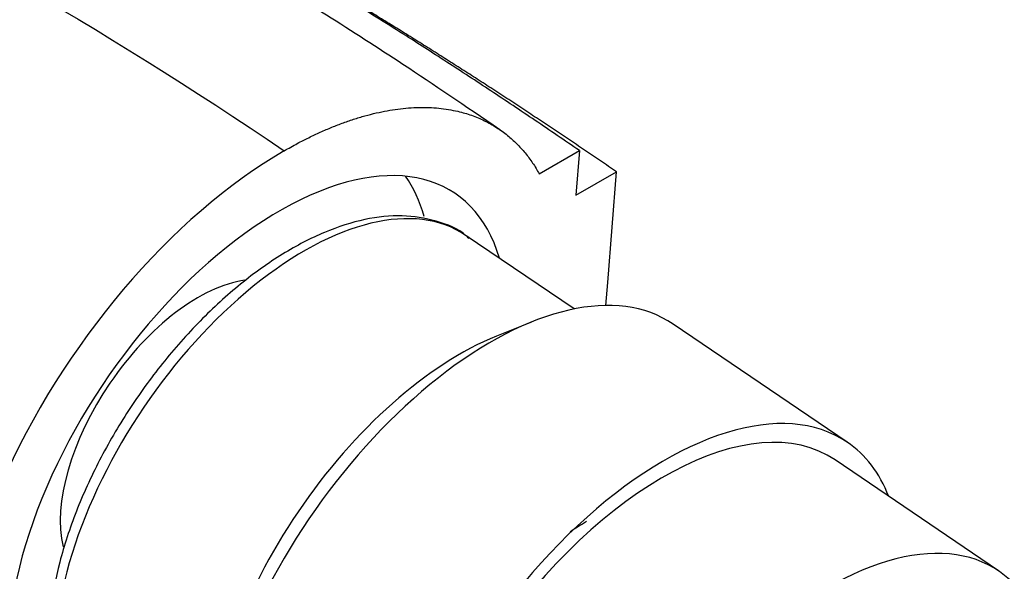
# Paper-space layout 'Layout1' of a CAD drawing. Units: millimetres. Extents: x 0 to 1273, y 0 to 2166.
# Drawn here: x 1118 to 1152, y 568 to 587 of the extents above; entities that cross this region are included whole.
import ezdxf
from ezdxf import colors
from ezdxf.entities.mleader import LeaderData, LeaderLine
from ezdxf.math import Vec2, Vec3

# ---------------------------------------------------------------- set-up
doc = ezdxf.new("R2010")
doc.units = ezdxf.units.MM
doc.layers.add('DV6_Défaut', color=7, linetype='Continuous')
doc.layers.add('Défaut', color=7, linetype='Continuous')

# ---------------------------------------------------------------- blocks, each defined once
blk = doc.blocks.new('_DOT')
at = {"color": 0}
blk.add_line((0, 0), (-1, 0), dxfattribs=at)
at = {"color": 0, "const_width": 0.333}
blk.add_lwpolyline([(-0.1665, 0, 1), (0.1665, 0, 1)], format="xyb", close=True, dxfattribs=at)
blk = doc.blocks.new('SE5')
at = {"layer": 'DV6_Défaut', "color": 7, "linetype": 'Continuous'}
for p, q in [((1135.937, 581.659), (1137.339, 582.469)), ((1137.339, 582.469), (1137.216, 580.913)), ((1137.216, 580.913), (1138.63, 581.73)), ((1138.325, 577.879), (1138.63, 581.73)), ((1137.154, 576.951), (1133.359, 579.526)), ((1138.261, 577.073), (1138.325, 577.879)), ((1135.665, 576.497), (1134.447, 576.004)), ((1146.669, 572.309), (1140.602, 576.425)), ((1151.947, 567.823), (1146.248, 571.689))]:
    blk.add_line(p, q, dxfattribs=at)
for centre, major_axis, start_param, end_param in [((1126.128, 570.837), (-6.877, -10.138), 2.734731, 6.283185), ((1126.125, 570.798), (-8.421, -12.413), 3.966977, 5.052256), ((1127.043, 570.216), (6.316, 9.31), 0, 3.141593), ((1123.662, 572.51), (6.737, 9.931), 5.867569, 6.089965), ((1127.043, 570.216), (6.316, 9.31), 6.258628, 6.283185), ((1123.662, 572.51), (3.495, 5.152), 0.439587, 2.691942), ((1133.445, 565.874), (-7.158, -10.551), 3.141593, 5.193073), ((1132.467, 566.536), (6.379, 9.403), 0.664388, 2.477204), ((1139.512, 561.758), (7.158, 10.551), 0, 3.486294), ((1139.512, 561.758), (-6.737, -9.931), 3.141593, 6.283185), ((1139.512, 561.758), (-6.737, -9.931), 3.141593, 6.283185), ((1139.512, 561.758), (7.158, 10.551), 5.938484, 6.283185), ((1137.155, 563.356), (4.491, 6.62), 0.836318, 0.936547), ((1145.21, 557.892), (-6.737, -9.931), 2.807319, 5.126636)]:
    blk.add_ellipse(centre, major_axis=major_axis, ratio=0.524834, start_param=start_param, end_param=end_param, dxfattribs=at)
for points, knots in [([(1134.567, 583.197), (1133.324, 584.042), (1131.458, 585.307), (1128.755, 587.049), (1126.707, 588.328), (1124.993, 589.37), (1123.197, 590.434), (1121.188, 591.588), (1118.997, 592.8), (1117.005, 593.857), (1115.34, 594.712), (1113.726, 595.522), (1111.769, 596.614), (1109.519, 597.712), (1106.905, 598.687), (1104.569, 599.418), (1102.164, 600.015), (1099.555, 600.491), (1096.558, 600.829), (1093.47, 600.913), (1090.475, 600.765), (1087.867, 600.428), (1085.405, 599.921), (1083.418, 599.387), (1081.661, 598.813), (1080.307, 598.313), (1079.104, 597.822), (1078.121, 597.384), (1077.255, 596.975), (1076.463, 596.58), (1075.738, 596.196), (1075.242, 595.924), (1074.963, 595.766), (1074.815, 595.682), (1074.739, 595.638), (1074.701, 595.616), (1074.682, 595.605), (1074.672, 595.6), (1074.667, 595.597), (1074.665, 595.595), (1074.663, 595.595), (1074.663, 595.594), (1074.662, 595.594), (1074.662, 595.594), (1074.662, 595.594), (1074.662, 595.594), (1074.662, 595.594), (1074.662, 595.594), (1074.662, 595.594), (1074.662, 595.594), (1074.662, 595.594), (1074.662, 595.594), (1074.662, 595.594), (1074.662, 595.594), (1074.662, 595.594)], [0, 0, 0, 0, 0.060013, 0.107293, 0.141713, 0.17034, 0.199637, 0.239023, 0.279672, 0.320205, 0.349361, 0.37536, 0.418686, 0.46659, 0.505068, 0.541459, 0.582322, 0.619978, 0.664157, 0.721303, 0.763382, 0.804493, 0.83379, 0.87047, 0.89281, 0.912172, 0.93179, 0.947523, 0.95749, 0.972141, 0.984441, 0.991816, 0.995806, 0.997876, 0.99893, 0.999462, 0.999729, 0.999862, 0.999929, 0.999963, 0.99998, 0.999988, 0.999992, 0.999994, 0.999995, 0.999996, 0.999996, 0.999996, 0.999996, 0.999996, 0.999996, 0.999997, 0.999998, 1, 1, 1, 1]), ([(1074.665, 595.596), (1076.646, 596.739), (1079.433, 597.847), (1082.78, 598.511), (1084.166, 598.702), (1086.273, 598.912), (1090.975, 598.95), (1096.275, 597.931), (1100.449, 596.528), (1101.768, 596.03), (1102.531, 595.726), (1104.515, 594.921), (1112.625, 591.383), (1120.693, 586.777), (1127.049, 582.465)], [0, 0, 0, 0, 0.146578, 0.189249, 0.210585, 0.23192, 0.317263, 0.487947, 0.530618, 0.551954, 0.562621, 0.573289, 0.658631, 1, 1, 1, 1]), ([(1133.488, 579.41), (1133.452, 579.445), (1133.16, 579.736), (1132.344, 580.052), (1131.168, 580.25), (1129.85, 580.113), (1128.449, 579.665), (1126.987, 578.905), (1125.521, 577.858), (1124.105, 576.566), (1122.783, 575.074), (1121.595, 573.431), (1120.579, 571.688), (1119.765, 569.898), (1119.182, 568.117), (1118.851, 566.393), (1118.791, 564.779), (1119.016, 563.316), (1119.542, 562.1), (1120.148, 561.291), (1120.574, 561.046), (1120.682, 560.985)], [0, 0, 0, 0, 0.006355, 0.060377, 0.114013, 0.16902, 0.226074, 0.284353, 0.342841, 0.401146, 0.459274, 0.517304, 0.57533, 0.63343, 0.6917, 0.750254, 0.809188, 0.868471, 0.927303, 0.984249, 1, 1, 1, 1])]:
    blk.add_open_spline(points, degree=3, knots=knots, dxfattribs=at)
for points, weights, degree, knots in [([(1137.339, 582.469), (1131.739, 586.318), (1124.78, 590.603), (1117.907, 594.154), (1116.276, 595.037), (1115.662, 595.403), (1114.574, 595.988), (1111.964, 597.146), (1109.632, 597.914), (1107.955, 598.331)], [1, 0.999698054527, 0.99872002981, 0.997181787794, 0.996258477091, 0.995637155796, 0.994773905935, 0.993576865275, 0.992575205658, 0.991855755219], 3, [0, 0, 0, 0, 0.550319, 0.687899, 0.705097, 0.722294, 0.756689, 0.825479, 1, 1, 1, 1]), ([(1127.049, 582.465), (1127.049, 582.465), (1127.049, 582.465), (1127.049, 582.465), (1129.788, 584.046), (1132.785, 584.774), (1134.87, 583.585), (1135.937, 581.659)], [1, 1, 1, 1, 0.99999998795, 0.986242903915, 1, 1], 4, [0, 0, 0, 0, 0, 0, 0, 0, 1, 1, 1, 1, 1])]:
    blk.add_rational_spline(points, weights, degree=degree, knots=knots, dxfattribs=at)
blk.add_rational_spline([(1138.63, 581.73), (1134.328, 584.68), (1130.055, 587.378), (1125.874, 589.774)], [1, 0.999841635723, 0.999483239177, 0.998973041299], degree=3, dxfattribs=at)

psp = doc.layouts.get("Layout1")

# ---------------------------------------------------------------- block references
at = {"layer": 'Défaut'}
psp.add_blockref('SE5', (0, 0), dxfattribs=at)

# ---------------------------------------------------------------- leaders
at = {"layer": 'Défaut', "color": 7, "linetype": 'Continuous'}
ml = psp.add_multileader_mtext('Standard', dxfattribs=at)
ml.set_content('{\\pxsm0.9;\\fSolid Edge ISO|b1||i0||c0|p34;\\W1.;14/04/2016\\P}', color=256)
ml.set_leader_properties()
ml.set_arrow_properties(name='DOT')
ml.build(insert=Vec2(0, 0))
ml.multileader.update_dxf_attribs({"leader_type": 0, "dogleg_length": 0, "arrow_head_size": 12})
ctx = ml.context
ctx.base_point, ctx.char_height, ctx.arrow_head_size, ctx.landing_gap_size = Vec3(1183.612, 2159.051), 12, 12, 4.2
notes = []
notes.append((ctx, [(0, (0, 0, 0), (0, 0), (1, 0), 1, [])]))
ctx.mtext.insert = Vec3(1187.812, 2165.171)
for ctx, leaders in notes:
    for number, flags, end, landing, length, lines in leaders:
        leader = LeaderData()
        leader.index, (leader.has_last_leader_line, leader.has_dogleg_vector, leader.attachment_direction) = number, flags
        leader.last_leader_point, leader.dogleg_vector, leader.dogleg_length = Vec3(end), Vec3(landing), length
        for number, points, colour, breaks in lines:
            line = LeaderLine()
            line.index, line.vertices, line.color, line.breaks = number, Vec3.list(points), colors.encode_raw_color(colour), breaks
            leader.lines.append(line)
        ctx.leaders.append(leader)

doc.saveas('drawing.dxf')
